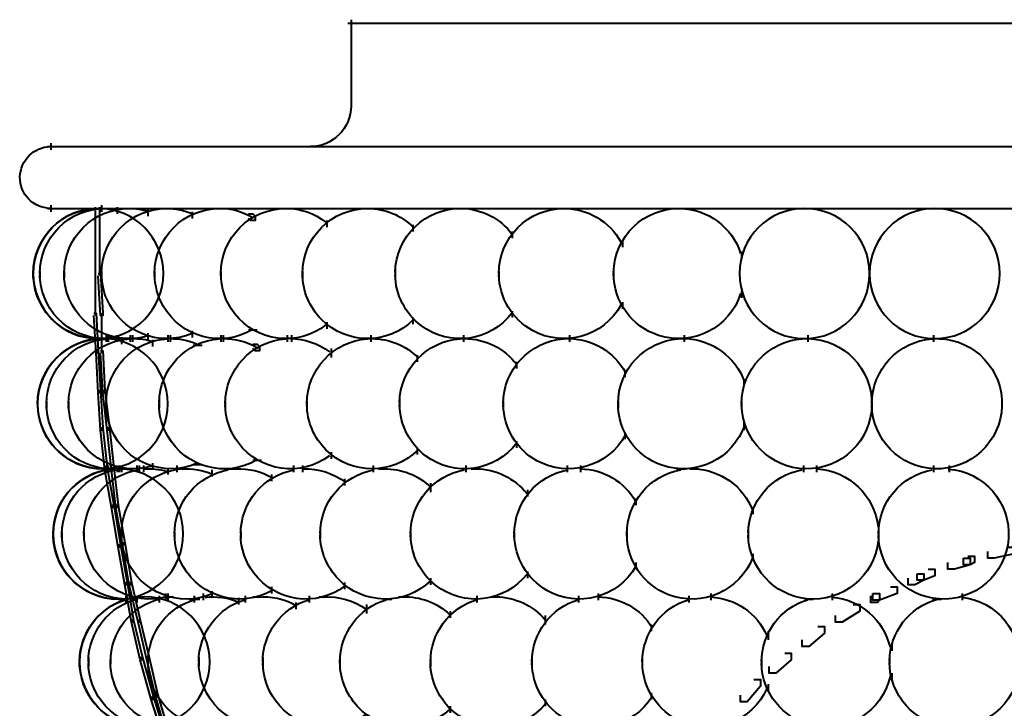
# Model space of a CAD drawing. Units: inches. Extents: x 0.7 to 18.7, y -13.1 to -0.8.
# Drawn here: x 0.7 to 6.6, y -5 to -0.8 of the extents above; entities that cross this region are included whole.
import ezdxf

# ---------------------------------------------------------------- set-up
doc = ezdxf.new("R2010")
doc.units = ezdxf.units.IN
doc.header["$MEASUREMENT"] = 0
doc.layers.add('Layer 1', color=7, linetype='Continuous')

# ---------------------------------------------------------------- blocks, each defined once
blk = doc.blocks.new('block 2')
at = {"layer": 'Layer 1', "color": 18, "lineweight": 40, "true_color": 0x010101}
for points in [[(2.6744, -0.8155), (2.6744, -1.3489)], [(2.6545, -0.8356), (9.6943, -0.8356)], [(0.8412, -1.5822), (9.6943, -1.5822)], [(0.8612, -1.5622), (0.8612, -1.6022)], [(0.8412, -1.9556), (9.6943, -1.9556)], [(0.8612, -1.9356), (0.8612, -1.9756)], [(1.1277, -1.9489), (1.1277, -2.3623)], [(1.1545, -1.9489), (1.1545, -2.3623)], [(1.1678, -1.9357), (1.1678, -1.9757)], [(1.2611, -1.9489), (1.2611, -1.989)], [(1.4478, -1.9623), (1.4478, -2.0024)], [(1.7145, -1.9756), (1.7145, -2.0156)], [(2.0545, -1.9889), (2.0811, -1.9889), (2.0944, -2.0023), (2.0944, -2.0289), (2.0678, -2.0289), (2.0545, -2.0156)], [(2.5278, -2.029), (2.5278, -2.0691)], [(3.0479, -2.0557), (3.0479, -2.0957)], [(3.6478, -2.0957), (3.6478, -2.1356)], [(4.3145, -2.149), (4.3145, -2.189)], [(5.0344, -2.2156), (5.0344, -2.2557)], [(0.7545, -2.3356), (0.7545, -2.3757)], [(0.7945, -2.3356), (0.7945, -2.3757)], [(0.9412, -2.3356), (0.9412, -2.3757)], [(1.1277, -2.3489), (1.1277, -2.6022)], [(1.1478, -2.3489), (1.1612, -2.3489), (1.1746, -2.5889), (1.1746, -2.6022), (1.1612, -2.6022), (1.1478, -2.3623)], [(1.1679, -2.3356), (1.1679, -2.3757)], [(1.4879, -2.3356), (1.4879, -2.3755)], [(1.8878, -2.3356), (1.8878, -2.3757)], [(2.3811, -2.3356), (2.3811, -2.3757)], [(2.9411, -2.3223), (2.9411, -2.3757)], [(2.9411, -2.3356), (2.9411, -2.3757)], [(3.5678, -2.3356), (3.5678, -2.3757)], [(4.2611, -2.3223), (4.2611, -2.3757)], [(4.2611, -2.3356), (4.2611, -2.3757)], [(5.0344, -2.4556), (5.0344, -2.4957)], [(4.3145, -2.5223), (4.3145, -2.5624)], [(1.1212, -2.5889), (1.1345, -2.5889), (1.1478, -2.8155), (1.1478, -2.8289), (1.1345, -2.8289), (1.1212, -2.6022)], [(1.1679, -2.5889), (1.1679, -2.8289)], [(3.0479, -2.6156), (3.0479, -2.6557)], [(3.6478, -2.5756), (3.6478, -2.6156)], [(2.5278, -2.6424), (2.5278, -2.6824)], [(1.1678, -2.7223), (1.1678, -2.7623)], [(1.1679, -2.7223), (1.1679, -2.7623)], [(1.1945, -2.7223), (1.1945, -2.7623)], [(1.1945, -2.7223), (1.1945, -2.7623)], [(1.2078, -2.7223), (1.2078, -2.7623)], [(1.2078, -2.7223), (1.2078, -2.7623)], [(1.2611, -2.7223), (1.2611, -2.7623)], [(1.2878, -2.7357), (1.2878, -2.7757)], [(1.3411, -2.7223), (1.3411, -2.7623)], [(1.3545, -2.7223), (1.3545, -2.7622)], [(1.4478, -2.709), (1.4478, -2.749)], [(1.5678, -2.7223), (1.5678, -2.7623)], [(1.5811, -2.7223), (1.5811, -2.7623)], [(1.7145, -2.6957), (1.7145, -2.7357)], [(1.8878, -2.7222), (1.8878, -2.7622)], [(1.9011, -2.7223), (1.9011, -2.7623)], [(2.0545, -2.6889), (2.1079, -2.6889)], [(2.2878, -2.7223), (2.2878, -2.7623)], [(2.3145, -2.7223), (2.3145, -2.7623)], [(2.7945, -2.7223), (2.7945, -2.7623)], [(3.3544, -2.7223), (3.3544, -2.7623)], [(3.9944, -2.7223), (3.9944, -2.7623)], [(4.6878, -2.7223), (4.6878, -2.7623)], [(5.4345, -2.7223), (5.4345, -2.7623)], [(6.1944, -2.7223), (6.1944, -2.7623)], [(1.4744, -2.749), (1.4744, -2.789)], [(1.7211, -2.7823), (1.7745, -2.7823)], [(2.0811, -2.7756), (2.1078, -2.7756), (2.1211, -2.789), (2.1211, -2.8157), (2.0944, -2.8157), (2.0811, -2.8023)], [(2.7478, -2.7424), (2.8011, -2.7424)], [(3.3078, -2.7424), (3.3611, -2.7424)], [(3.9345, -2.7424), (3.9878, -2.7424)], [(4.6278, -2.7424), (4.6811, -2.7424)], [(5.3744, -2.7424), (5.4278, -2.7424)], [(6.2011, -2.7424), (6.2545, -2.7424)], [(1.1345, -2.8155), (1.1478, -2.8155), (1.1612, -3.0555), (1.1612, -3.0689), (1.1478, -3.0689), (1.1345, -2.8289)], [(1.1612, -2.8155), (1.1746, -2.8155), (1.1878, -3.0555), (1.1878, -3.0689), (1.1746, -3.0689), (1.1612, -2.8289)], [(2.5544, -2.8023), (2.5544, -2.8556)], [(3.0744, -2.8423), (3.0744, -2.8824)], [(3.6745, -2.8824), (3.6745, -2.9222)], [(4.3278, -2.9357), (4.3278, -2.9757)], [(5.0478, -2.989), (5.0478, -3.029)], [(1.1478, -3.0555), (1.1612, -3.0555), (1.1746, -3.2822), (1.1746, -3.2956), (1.1612, -3.2956), (1.1478, -3.0689)], [(1.1746, -3.0555), (1.1878, -3.0555), (1.2145, -3.2822), (1.2145, -3.2956), (1.2011, -3.2956), (1.1746, -3.0689)], [(0.7811, -3.1223), (0.7811, -3.1624)], [(0.8345, -3.1223), (0.8345, -3.1624)], [(0.9678, -3.1223), (0.9678, -3.1623)], [(1.1945, -3.1223), (1.1945, -3.1623)], [(1.5144, -3.1089), (1.5144, -3.1622)], [(1.5144, -3.1223), (1.5144, -3.1622)], [(1.9145, -3.1223), (1.9145, -3.1624)], [(2.4078, -3.1223), (2.4078, -3.1624)], [(2.9678, -3.109), (2.9678, -3.1624)], [(2.9678, -3.1223), (2.9678, -3.1624)], [(3.5945, -3.1223), (3.5945, -3.1624)], [(4.2878, -3.1223), (4.2878, -3.1624)], [(5.0344, -3.1223), (5.0344, -3.1624)], [(5.8211, -3.1223), (5.8211, -3.1624)], [(5.0478, -3.2424), (5.0478, -3.2957)], [(1.1612, -3.2822), (1.1746, -3.2822), (1.2011, -3.5222), (1.2011, -3.5356), (1.1878, -3.5356), (1.1612, -3.2956)], [(1.2011, -3.2822), (1.2145, -3.2822), (1.2412, -3.5222), (1.2412, -3.5356), (1.2279, -3.5356), (1.2011, -3.2956)], [(4.3278, -3.309), (4.3278, -3.349)], [(3.6745, -3.3623), (3.6745, -3.4023)], [(2.5545, -3.4289), (2.5545, -3.469)], [(3.0744, -3.4023), (3.0744, -3.4424)], [(1.1945, -3.509), (1.1945, -3.549)], [(1.2078, -3.509), (1.2078, -3.549)], [(1.2611, -3.509), (1.2611, -3.549)], [(1.2744, -3.509), (1.2744, -3.549)], [(1.2878, -3.509), (1.2878, -3.549)], [(1.2878, -3.509), (1.2878, -3.549)], [(1.3811, -3.509), (1.3811, -3.549)], [(1.3811, -3.509), (1.3811, -3.549)], [(1.3945, -3.509), (1.3945, -3.549)], [(1.4211, -3.5089), (1.4211, -3.5489)], [(1.4744, -3.4956), (1.4744, -3.5356)], [(1.6211, -3.5089), (1.6211, -3.5489)], [(1.7212, -3.5023), (1.7745, -3.5023)], [(2.0811, -3.4756), (2.1344, -3.4756)], [(2.3278, -3.509), (2.3278, -3.549)], [(2.3811, -3.509), (2.3811, -3.549)], [(2.8078, -3.509), (2.8078, -3.549)], [(3.3678, -3.509), (3.3678, -3.549)], [(3.9812, -3.509), (3.9812, -3.549)], [(4.0611, -3.509), (4.0611, -3.549)], [(5.4077, -3.509), (5.4077, -3.549)], [(5.4878, -3.509), (5.4878, -3.549)], [(6.1944, -3.509), (6.1944, -3.549)], [(6.2877, -3.509), (6.2877, -3.549)], [(1.1878, -3.5222), (1.2011, -3.5222), (1.2412, -3.749), (1.2412, -3.7622), (1.2279, -3.7622), (1.1878, -3.5356)], [(1.2279, -3.5222), (1.2412, -3.5222), (1.2678, -3.749), (1.2678, -3.7622), (1.2544, -3.7622), (1.2279, -3.5356)], [(1.2678, -3.529), (1.3211, -3.529)], [(1.2678, -3.529), (1.3211, -3.529)], [(1.5678, -3.5222), (1.5678, -3.5623)], [(1.6279, -3.529), (1.6812, -3.529)], [(1.8345, -3.5357), (1.8345, -3.5756)], [(1.9078, -3.529), (1.9611, -3.529)], [(1.9478, -3.529), (2.0011, -3.529)], [(2.1944, -3.5623), (2.1944, -3.6024)], [(2.8411, -3.529), (2.8945, -3.529)], [(3.4011, -3.529), (3.4545, -3.529)], [(4.6411, -3.529), (4.6944, -3.529)], [(4.7211, -3.529), (4.7745, -3.529)], [(2.6344, -3.589), (2.6344, -3.6289)], [(3.1545, -3.6157), (3.1545, -3.669)], [(3.7411, -3.6557), (3.7411, -3.6956)], [(4.3944, -3.709), (4.3944, -3.749)], [(1.2279, -3.749), (1.2412, -3.749), (1.2812, -3.9889), (1.2812, -4.0022), (1.2678, -4.0022), (1.2279, -3.7622)], [(1.2544, -3.749), (1.2678, -3.749), (1.3079, -3.9756), (1.3079, -3.9889), (1.2945, -3.9889), (1.2544, -3.7622)], [(5.1012, -3.7623), (5.1012, -3.8024)], [(5.8611, -3.8557), (5.8611, -3.909)], [(0.8745, -3.909), (0.8745, -3.949)], [(0.9278, -3.909), (0.9278, -3.949)], [(1.0611, -3.9089), (1.0611, -3.9489)], [(1.0611, -3.909), (1.0611, -3.949)], [(1.2878, -3.9089), (1.2878, -3.9489)], [(1.2879, -3.909), (1.2879, -3.9489)], [(1.6079, -3.909), (1.6079, -3.949)], [(2.0078, -3.909), (2.0078, -3.949)], [(2.4878, -3.909), (2.4878, -3.949)], [(3.0345, -3.909), (3.0345, -3.949)], [(3.6611, -3.909), (3.6611, -3.949)], [(4.3411, -3.909), (4.3411, -3.949)], [(5.0744, -3.8956), (5.0744, -3.949)], [(5.0744, -3.909), (5.0744, -3.949)], [(5.8611, -3.909), (5.8611, -3.949)], [(1.2945, -3.9756), (1.3079, -3.9756), (1.3479, -4.2156), (1.3479, -4.2288), (1.3345, -4.2288), (1.2945, -3.9889)], [(5.8611, -3.9356), (5.8611, -3.989)], [(1.2678, -3.9889), (1.2812, -3.9889), (1.3211, -4.2156), (1.3211, -4.2288), (1.3079, -4.2288), (1.2678, -4.0022)], [(5.1012, -4.0423), (5.1012, -4.0823)], [(6.6411, -4.0022), (6.6811, -4.0022), (6.6811, -4.0423), (6.5611, -4.069), (6.5211, -4.069), (6.5211, -4.029)], [(4.3945, -4.0956), (4.3945, -4.1356)], [(6.3744, -4.069), (6.4144, -4.069), (6.4144, -4.1089), (6.3211, -4.1356), (6.2812, -4.1356), (6.2812, -4.0956)], [(6.4012, -4.0555), (6.4411, -4.0555), (6.4411, -4.0956), (6.4144, -4.1089), (6.3744, -4.1089), (6.3744, -4.069)], [(3.7411, -4.149), (3.7411, -4.189)], [(6.0945, -4.1623), (6.1345, -4.1623), (6.1345, -4.2024), (6.081, -4.229), (6.0411, -4.229), (6.0411, -4.1889)], [(6.1611, -4.1356), (6.2011, -4.1356), (6.2011, -4.1757), (6.1345, -4.2024), (6.0945, -4.2024), (6.0945, -4.1623)], [(1.3079, -4.2156), (1.3211, -4.2156), (1.3611, -4.4422), (1.3611, -4.4556), (1.3479, -4.4556), (1.3079, -4.2288)], [(1.3345, -4.2156), (1.3479, -4.2156), (1.4012, -4.4422), (1.4012, -4.4556), (1.3878, -4.4556), (1.3345, -4.2288)], [(2.6344, -4.2157), (2.6344, -4.2557)], [(3.1545, -4.189), (3.1545, -4.229)], [(1.5545, -4.2824), (1.5545, -4.3223)], [(1.5678, -4.2823), (1.5678, -4.3222)], [(1.7811, -4.2824), (1.7811, -4.3223)], [(1.8345, -4.2689), (1.8345, -4.3089)], [(2.1944, -4.2423), (2.1944, -4.2824)], [(4.1678, -4.2824), (4.1678, -4.3223)], [(4.8477, -4.2824), (4.8477, -4.3223)], [(5.5811, -4.2824), (5.5811, -4.3223)], [(5.8278, -4.2823), (5.8678, -4.2823), (5.8678, -4.3222), (5.8544, -4.3356), (5.8144, -4.3356), (5.8144, -4.2957)], [(5.9344, -4.2423), (5.9745, -4.2423), (5.9745, -4.2823), (5.8678, -4.3222), (5.8278, -4.3222), (5.8278, -4.2823)], [(6.3678, -4.2823), (6.3678, -4.3222)], [(1.2678, -4.3156), (1.3211, -4.3156)], [(1.3144, -4.2955), (1.3144, -4.3356)], [(1.3811, -4.2955), (1.3811, -4.3356)], [(1.3811, -4.2957), (1.3811, -4.3357)], [(1.5144, -4.2955), (1.5144, -4.3356)], [(1.5479, -4.3024), (1.6012, -4.3024)], [(1.6945, -4.3156), (1.7478, -4.3156)], [(1.7078, -4.3156), (1.7612, -4.3156)], [(1.7278, -4.2957), (1.7278, -4.3357)], [(1.9945, -4.3089), (1.9945, -4.349)], [(2.0345, -4.2955), (2.0345, -4.3356)], [(2.0811, -4.3024), (2.1344, -4.3024)], [(2.3411, -4.3357), (2.3411, -4.3757)], [(2.4211, -4.2955), (2.4211, -4.3356)], [(2.4812, -4.3024), (2.5345, -4.3024)], [(2.8679, -4.3156), (2.9212, -4.3156)], [(2.9611, -4.3024), (3.0144, -4.3024)], [(3.4344, -4.2955), (3.4344, -4.3356)], [(3.5211, -4.3024), (3.5744, -4.3024)], [(4.0479, -4.2955), (4.0479, -4.3356)], [(4.7145, -4.2955), (4.7145, -4.3356)], [(5.4144, -4.3155), (5.4677, -4.3155)], [(6.1878, -4.3156), (6.2411, -4.3156)], [(2.7678, -4.349), (2.7678, -4.4023)], [(3.2745, -4.389), (3.2745, -4.429)], [(5.7077, -4.349), (5.7478, -4.349), (5.7478, -4.3889), (5.6411, -4.4556), (5.6012, -4.4556), (5.6012, -4.4156)], [(1.3479, -4.4422), (1.3611, -4.4422), (1.4145, -4.6688), (1.4145, -4.6822), (1.4012, -4.6822), (1.3479, -4.4556)], [(1.3878, -4.4422), (1.4012, -4.4422), (1.4545, -4.6688), (1.4545, -4.6822), (1.4411, -4.6822), (1.3878, -4.4556)], [(3.8478, -4.4157), (3.8478, -4.469)], [(4.4879, -4.469), (4.4879, -4.509)], [(5.1944, -4.509), (5.1944, -4.5624)], [(5.4944, -4.4822), (5.5345, -4.4822), (5.5345, -4.5223), (5.4411, -4.6023), (5.4012, -4.6023), (5.4012, -4.5624)], [(5.9411, -4.589), (5.9411, -4.6291)], [(1.0345, -4.6688), (1.0345, -4.7089)], [(1.0345, -4.6689), (1.0345, -4.709)], [(1.0878, -4.6688), (1.0878, -4.7223)], [(1.2212, -4.6688), (1.2212, -4.7089)], [(1.4012, -4.6688), (1.4145, -4.6688), (1.4812, -4.9089), (1.4812, -4.9222), (1.4679, -4.9222), (1.4012, -4.6822)], [(1.4411, -4.6688), (1.4545, -4.6688), (1.5078, -4.8956), (1.5078, -4.9089), (1.4944, -4.9089), (1.4411, -4.6822)], [(1.4478, -4.6688), (1.4478, -4.7089)], [(1.4478, -4.6688), (1.4478, -4.7223)], [(1.7544, -4.6688), (1.7544, -4.7089)], [(1.7544, -4.6688), (1.7544, -4.7223)], [(2.1411, -4.6689), (2.1411, -4.7224)], [(2.6078, -4.6688), (2.6078, -4.7089)], [(3.1545, -4.6689), (3.1545, -4.7224)], [(3.7678, -4.6689), (3.7678, -4.7224)], [(4.4345, -4.6689), (4.4345, -4.7224)], [(5.1545, -4.6689), (5.1545, -4.7224)], [(5.2945, -4.6423), (5.3345, -4.6423), (5.3345, -4.6823), (5.2412, -4.7623), (5.2011, -4.7623), (5.2011, -4.7223)], [(5.9278, -4.6688), (5.9278, -4.7089)], [(5.9278, -4.6688), (5.9278, -4.7089)], [(5.1078, -4.8022), (5.1478, -4.8022), (5.1478, -4.8423), (5.0678, -4.9357), (5.0278, -4.9357), (5.0278, -4.8956)], [(5.9411, -4.7623), (5.9411, -4.8023)], [(5.1944, -4.829), (5.1944, -4.8689)], [(1.4679, -4.9089), (1.4812, -4.9089), (1.5479, -5.1222), (1.5479, -5.1356), (1.5345, -5.1356), (1.4679, -4.9222)], [(1.4944, -4.8956), (1.5078, -4.8956), (1.5745, -5.1222), (1.5745, -5.1356), (1.5611, -5.1356), (1.4944, -4.9089)], [(3.8478, -4.9223), (3.8478, -4.9623)], [(4.4879, -4.8824), (4.4879, -4.9223)], [(3.2745, -4.9623), (3.2745, -5.0023)]]:
    blk.add_lwpolyline(points, dxfattribs=at)
for points, knots in [([(2.6744, -1.3356), (2.6744, -1.4718), (2.5641, -1.5822), (2.4278, -1.5822), (2.4278, -1.5822), (2.4278, -1.5822), (2.4278, -1.5822)], [0, 0, 0, 0, 1, 1, 1, 2, 2, 2, 2]), ([(0.858, -1.9555), (0.7548, -1.9537), (0.6727, -1.8688), (0.6745, -1.7657), (0.6763, -1.6651), (0.7574, -1.584), (0.858, -1.5823)], [0, 0, 0, 0, 1, 1, 1, 2, 2, 2, 2]), ([(1.1478, -1.9556), (1.3651, -1.9556), (1.5412, -2.1317), (1.5412, -2.3489), (1.5412, -2.5661), (1.3651, -2.7423), (1.1478, -2.7423), (0.9305, -2.7423), (0.7545, -2.5661), (0.7545, -2.3489), (0.7545, -2.1317), (0.9305, -1.9556), (1.1478, -1.9556), (1.1478, -1.9556), (1.1478, -1.9556), (1.1478, -1.9556)], [0, 0, 0, 0, 1, 1, 1, 2, 2, 2, 3, 3, 3, 4, 4, 4, 5, 5, 5, 5]), ([(0.7545, -2.349), (0.7545, -2.1318), (0.9305, -1.9556), (1.1478, -1.9556), (1.1547, -1.9556), (1.1615, -1.9558), (1.1684, -1.9563)], [0, 0, 0, 0, 1, 1, 1, 2, 2, 2, 2]), ([(0.7945, -2.349), (0.7945, -2.1318), (0.9706, -1.9556), (1.1878, -1.9556), (1.2106, -1.9556), (1.2335, -1.9576), (1.2561, -1.9617)], [0, 0, 0, 0, 1, 1, 1, 2, 2, 2, 2]), ([(0.9412, -2.349), (0.9412, -2.1318), (1.1173, -1.9556), (1.3345, -1.9556), (1.3735, -1.9556), (1.4122, -1.9615), (1.4495, -1.9729)], [0, 0, 0, 0, 1, 1, 1, 2, 2, 2, 2]), ([(1.1679, -2.349), (1.1679, -2.1318), (1.3439, -1.9556), (1.5611, -1.9556), (1.6139, -1.9556), (1.6662, -1.9663), (1.7148, -1.9869)], [0, 0, 0, 0, 1, 1, 1, 2, 2, 2, 2]), ([(1.4879, -2.3489), (1.4879, -2.1317), (1.6639, -1.9556), (1.8811, -1.9556), (1.9501, -1.9556), (2.018, -1.9737), (2.0777, -2.0083)], [0, 0, 0, 0, 1, 1, 1, 2, 2, 2, 2]), ([(1.8878, -2.349), (1.8878, -2.1318), (2.0639, -1.9556), (2.2812, -1.9556), (2.3688, -1.9556), (2.4542, -1.985), (2.5233, -2.039)], [0, 0, 0, 0, 1, 1, 1, 2, 2, 2, 2]), ([(2.3811, -2.349), (2.3811, -2.1318), (2.5573, -1.9556), (2.7745, -1.9556), (2.8787, -1.9556), (2.9789, -1.9971), (3.0525, -2.0709)], [0, 0, 0, 0, 1, 1, 1, 2, 2, 2, 2]), ([(2.9412, -2.3421), (2.945, -2.125), (3.1242, -1.9519), (3.3413, -1.9557), (3.4624, -1.9578), (3.5758, -2.0156), (3.6486, -2.1123)], [0, 0, 0, 0, 1, 1, 1, 2, 2, 2, 2]), ([(3.5678, -2.349), (3.5678, -2.1318), (3.7439, -1.9556), (3.9611, -1.9556), (4.1041, -1.9556), (4.2358, -2.0333), (4.3051, -2.1583)], [0, 0, 0, 0, 1, 1, 1, 2, 2, 2, 2]), ([(4.2612, -2.3421), (4.265, -2.125), (4.4441, -1.9519), (4.6613, -1.9557), (4.8291, -1.9587), (4.9766, -2.0678), (5.0285, -2.2274)], [0, 0, 0, 0, 1, 1, 1, 2, 2, 2, 2]), ([(5.4144, -1.9556), (5.6317, -1.9556), (5.8078, -2.1318), (5.8078, -2.349), (5.8078, -2.5662), (5.6317, -2.7424), (5.4144, -2.7424), (5.1972, -2.7424), (5.0211, -2.5662), (5.0211, -2.349), (5.0211, -2.1318), (5.1972, -1.9556), (5.4144, -1.9556), (5.4144, -1.9556), (5.4144, -1.9556), (5.4144, -1.9556)], [0, 0, 0, 0, 1, 1, 1, 2, 2, 2, 3, 3, 3, 4, 4, 4, 5, 5, 5, 5]), ([(6.2011, -1.9556), (6.4183, -1.9556), (6.5944, -2.1318), (6.5944, -2.349), (6.5944, -2.5662), (6.4183, -2.7424), (6.2011, -2.7424), (5.9839, -2.7424), (5.8078, -2.5662), (5.8078, -2.349), (5.8078, -2.1318), (5.9839, -1.9556), (6.2011, -1.9556), (6.2011, -1.9556), (6.2011, -1.9556), (6.2011, -1.9556)], [0, 0, 0, 0, 1, 1, 1, 2, 2, 2, 3, 3, 3, 4, 4, 4, 5, 5, 5, 5]), ([(1.1684, -2.7418), (0.9515, -2.7532), (0.7664, -2.5865), (0.755, -2.3696), (0.7546, -2.3627), (0.7545, -2.3559), (0.7545, -2.349)], [0, 0, 0, 0, 1, 1, 1, 2, 2, 2, 2]), ([(1.2561, -2.7363), (1.0423, -2.774), (0.8382, -2.6313), (0.8004, -2.4173), (0.7969, -2.397), (0.7949, -2.3765), (0.7945, -2.3559)], [0, 0, 0, 0, 1, 1, 1, 2, 2, 2, 2]), ([(1.4495, -2.7251), (1.2418, -2.7887), (1.0218, -2.6717), (0.9583, -2.464), (0.9469, -2.4268), (0.9412, -2.388), (0.9412, -2.349)], [0, 0, 0, 0, 1, 1, 1, 2, 2, 2, 2]), ([(1.7148, -2.711), (1.5148, -2.7959), (1.2839, -2.7027), (1.199, -2.5027), (1.1794, -2.4561), (1.1688, -2.4063), (1.1679, -2.3558)], [0, 0, 0, 0, 1, 1, 1, 2, 2, 2, 2]), ([(2.0777, -2.6896), (1.8897, -2.7982), (1.6491, -2.7337), (1.5405, -2.5456), (1.5071, -2.4878), (1.489, -2.4225), (1.4879, -2.3558)], [0, 0, 0, 0, 1, 1, 1, 2, 2, 2, 2]), ([(2.5233, -2.659), (2.3521, -2.7927), (2.1049, -2.7623), (1.9712, -2.5911), (1.9172, -2.522), (1.8878, -2.4367), (1.8878, -2.349)], [0, 0, 0, 0, 1, 1, 1, 2, 2, 2, 2]), ([(3.0525, -2.6272), (2.899, -2.7807), (2.6499, -2.7807), (2.4963, -2.6272), (2.4226, -2.5534), (2.3811, -2.4533), (2.3811, -2.349)], [0, 0, 0, 0, 1, 1, 1, 2, 2, 2, 2]), ([(3.6486, -2.5857), (3.5179, -2.7592), (3.2712, -2.7939), (3.0978, -2.6631), (3.001, -2.5903), (2.9433, -2.4769), (2.9412, -2.3559)], [0, 0, 0, 0, 1, 1, 1, 2, 2, 2, 2]), ([(4.3051, -2.5397), (4.1999, -2.7296), (3.9605, -2.7983), (3.7704, -2.693), (3.6475, -2.6249), (3.5703, -2.4964), (3.5679, -2.3559)], [0, 0, 0, 0, 1, 1, 1, 2, 2, 2, 2]), ([(5.0285, -2.4706), (4.9614, -2.6772), (4.7395, -2.7903), (4.5329, -2.723), (4.3708, -2.6704), (4.2611, -2.5194), (4.2611, -2.349)], [0, 0, 0, 0, 1, 1, 1, 2, 2, 2, 2]), ([(1.1745, -2.7423), (1.3917, -2.7423), (1.5678, -2.9183), (1.5678, -3.1356), (1.5678, -3.3529), (1.3917, -3.5289), (1.1745, -3.5289), (0.9572, -3.5289), (0.7812, -3.3529), (0.7812, -3.1356), (0.7812, -2.9183), (0.9572, -2.7423), (1.1745, -2.7423), (1.1745, -2.7423), (1.1745, -2.7423), (1.1745, -2.7423)], [0, 0, 0, 0, 1, 1, 1, 2, 2, 2, 3, 3, 3, 4, 4, 4, 5, 5, 5, 5]), ([(5.4346, -2.7424), (5.6518, -2.7463), (5.8247, -2.9253), (5.8211, -3.1425), (5.8172, -3.3598), (5.6382, -3.5327), (5.4209, -3.5289), (5.209, -3.5252), (5.0382, -3.3544), (5.0344, -3.1425)], [0, 0, 0, 0, 1, 1, 1, 2, 2, 2, 3, 3, 3, 3]), ([(6.2281, -2.7426), (6.4453, -2.7501), (6.6151, -2.9323), (6.6075, -3.1493), (6.5999, -3.3664), (6.4178, -3.5363), (6.2007, -3.5288), (5.9916, -3.5215), (5.8247, -3.3517), (5.8212, -3.1425)], [0, 0, 0, 0, 1, 1, 1, 2, 2, 2, 3, 3, 3, 3]), ([(1.1951, -3.5284), (0.9782, -3.5398), (0.793, -3.3731), (0.7817, -3.1562), (0.7814, -3.1517), (0.7813, -3.1471), (0.7812, -3.1425)], [0, 0, 0, 0, 1, 1, 1, 2, 2, 2, 2]), ([(1.296, -3.5231), (1.0821, -3.5608), (0.8782, -3.4178), (0.8405, -3.204), (0.8369, -3.1836), (0.8349, -3.1631), (0.8345, -3.1425)], [0, 0, 0, 0, 1, 1, 1, 2, 2, 2, 2]), ([(1.4762, -3.5117), (1.2684, -3.5752), (1.0485, -3.4584), (0.985, -3.2506), (0.9743, -3.2155), (0.9686, -3.1791), (0.9679, -3.1424)], [0, 0, 0, 0, 1, 1, 1, 2, 2, 2, 2]), ([(1.7415, -3.4976), (1.5415, -3.5826), (1.3105, -3.4892), (1.2258, -3.2893), (1.2061, -3.2429), (1.1954, -3.1929), (1.1945, -3.1424)], [0, 0, 0, 0, 1, 1, 1, 2, 2, 2, 2]), ([(2.1044, -3.4762), (1.9164, -3.5848), (1.6757, -3.5203), (1.5671, -3.3323), (1.5326, -3.2724), (1.5144, -3.2046), (1.5144, -3.1355)], [0, 0, 0, 0, 1, 1, 1, 2, 2, 2, 2]), ([(2.5445, -3.4498), (2.3711, -3.5805), (2.1244, -3.5458), (1.9937, -3.3723), (1.9438, -3.306), (1.916, -3.2256), (1.9145, -3.1425)], [0, 0, 0, 0, 1, 1, 1, 2, 2, 2, 2]), ([(3.0792, -3.4138), (2.9257, -3.5674), (2.6766, -3.5674), (2.523, -3.4138), (2.4509, -3.3417), (2.4096, -3.2445), (2.4078, -3.1425)], [0, 0, 0, 0, 1, 1, 1, 2, 2, 2, 2]), ([(3.6753, -3.3723), (3.5445, -3.5458), (3.2979, -3.5805), (3.1245, -3.4498), (3.0277, -3.3769), (2.97, -3.2636), (2.9678, -3.1425)], [0, 0, 0, 0, 1, 1, 1, 2, 2, 2, 2]), ([(4.3319, -3.3263), (4.2265, -3.5163), (3.9871, -3.5851), (3.7971, -3.4797), (3.6742, -3.4115), (3.597, -3.283), (3.5945, -3.1425)], [0, 0, 0, 0, 1, 1, 1, 2, 2, 2, 2]), ([(5.053, -3.2637), (4.9823, -3.4691), (4.7584, -3.5783), (4.5531, -3.5076), (4.3943, -3.4529), (4.2878, -3.3035), (4.2878, -3.1356)], [0, 0, 0, 0, 1, 1, 1, 2, 2, 2, 2]), ([(1.2678, -3.5289), (1.485, -3.5289), (1.6612, -3.705), (1.6612, -3.9223), (1.6612, -4.1395), (1.485, -4.3156), (1.2678, -4.3156), (1.0506, -4.3156), (0.8745, -4.1395), (0.8745, -3.9223), (0.8745, -3.705), (1.0506, -3.5289), (1.2678, -3.5289), (1.2678, -3.5289), (1.2678, -3.5289), (1.2678, -3.5289)], [0, 0, 0, 0, 1, 1, 1, 2, 2, 2, 3, 3, 3, 4, 4, 4, 5, 5, 5, 5]), ([(6.2819, -3.53), (6.4986, -3.5451), (6.662, -3.733), (6.6468, -3.9497), (6.6316, -4.1664), (6.4437, -4.3298), (6.227, -4.3147), (6.0235, -4.3005), (5.8647, -4.1331), (5.8611, -3.9292)], [0, 0, 0, 0, 1, 1, 1, 2, 2, 2, 3, 3, 3, 3]), ([(1.3894, -4.3097), (1.1755, -4.3474), (0.9714, -4.2045), (0.9338, -3.9906), (0.9297, -3.968), (0.9278, -3.9453), (0.9278, -3.9224)], [0, 0, 0, 0, 1, 1, 1, 2, 2, 2, 2]), ([(1.8348, -4.2844), (1.6348, -4.3692), (1.4039, -4.2759), (1.3191, -4.076), (1.2984, -4.0273), (1.2879, -3.9751), (1.2879, -3.9223)], [0, 0, 0, 0, 1, 1, 1, 2, 2, 2, 2]), ([(5.1016, -4.0633), (5.0238, -4.2661), (4.7963, -4.3674), (4.5935, -4.2895), (4.4414, -4.2311), (4.3411, -4.0851), (4.3411, -3.9224)], [0, 0, 0, 0, 1, 1, 1, 2, 2, 2, 2]), ([(1.2884, -4.3151), (1.0715, -4.3264), (0.8864, -4.1599), (0.875, -3.9429), (0.8748, -3.9384), (0.8746, -3.9337), (0.8746, -3.9292)], [0, 0, 0, 0, 1, 1, 1, 2, 2, 2, 2]), ([(1.5629, -4.3004), (1.3541, -4.3603), (1.1363, -4.2395), (1.0764, -4.0307), (1.0669, -3.9976), (1.0619, -3.9635), (1.0612, -3.9292)], [0, 0, 0, 0, 1, 1, 1, 2, 2, 2, 2]), ([(2.1978, -4.2629), (2.0097, -4.3715), (1.7692, -4.3071), (1.6604, -4.119), (1.6271, -4.0612), (1.609, -3.9958), (1.6079, -3.9292)], [0, 0, 0, 0, 1, 1, 1, 2, 2, 2, 2]), ([(2.6378, -4.2364), (2.4643, -4.3672), (2.2177, -4.3325), (2.0869, -4.159), (2.037, -4.0927), (2.0093, -4.0123), (2.0078, -3.9292)], [0, 0, 0, 0, 1, 1, 1, 2, 2, 2, 2]), ([(3.1544, -4.2052), (2.9981, -4.3561), (2.7491, -4.3518), (2.5983, -4.1955), (2.5291, -4.1239), (2.4896, -4.0287), (2.4879, -3.9292)], [0, 0, 0, 0, 1, 1, 1, 2, 2, 2, 2]), ([(3.7378, -4.1645), (3.604, -4.3357), (3.3568, -4.366), (3.1856, -4.2323), (3.0922, -4.1591), (3.0366, -4.0478), (3.0345, -3.9292)], [0, 0, 0, 0, 1, 1, 1, 2, 2, 2, 2]), ([(4.3951, -4.119), (4.2865, -4.3071), (4.046, -4.3715), (3.8578, -4.2629), (3.7382, -4.1939), (3.6636, -4.0672), (3.6611, -3.9292)], [0, 0, 0, 0, 1, 1, 1, 2, 2, 2, 2]), ([(5.8589, -3.9635), (5.8362, -4.1794), (5.6428, -4.3362), (5.4267, -4.3135), (5.2291, -4.2927), (5.078, -4.1279), (5.0745, -3.9292)], [0, 0, 0, 0, 1, 1, 1, 2, 2, 2, 2]), ([(1.4278, -4.3023), (1.6451, -4.3023), (1.8211, -4.4784), (1.8211, -4.6956), (1.8211, -4.9128), (1.6451, -5.0889), (1.4278, -5.0889), (1.2106, -5.0889), (1.0345, -4.9128), (1.0345, -4.6956), (1.0345, -4.4784), (1.2106, -4.3023), (1.4278, -4.3023), (1.4278, -4.3023), (1.4278, -4.3023), (1.4278, -4.3023)], [0, 0, 0, 0, 1, 1, 1, 2, 2, 2, 3, 3, 3, 4, 4, 4, 5, 5, 5, 5]), ([(6.3622, -4.3044), (6.5782, -4.3272), (6.7351, -4.5206), (6.7122, -4.7367), (6.6895, -4.9528), (6.496, -5.1095), (6.28, -5.0868), (6.0798, -5.0657), (5.9278, -4.8969), (5.9278, -4.6956)], [0, 0, 0, 0, 1, 1, 1, 2, 2, 2, 3, 3, 3, 3]), ([(1.4484, -5.0885), (1.2314, -5.0999), (1.0464, -4.9332), (1.035, -4.7162), (1.0347, -4.7093), (1.0345, -4.7025), (1.0345, -4.6956)], [0, 0, 0, 0, 1, 1, 1, 2, 2, 2, 2]), ([(1.723, -5.0737), (1.5141, -5.1335), (1.2962, -5.0128), (1.2365, -4.804), (1.2262, -4.7687), (1.2212, -4.7322), (1.2212, -4.6956)], [0, 0, 0, 0, 1, 1, 1, 2, 2, 2, 2]), ([(3.2693, -4.9833), (3.1104, -5.1314), (2.8616, -5.1227), (2.7134, -4.9639), (2.6456, -4.891), (2.6078, -4.7951), (2.6078, -4.6956)], [0, 0, 0, 0, 1, 1, 1, 2, 2, 2, 2]), ([(1.5426, -5.0841), (1.3281, -5.118), (1.1267, -4.9717), (1.0926, -4.7571), (1.0898, -4.739), (1.0882, -4.7207), (1.0879, -4.7024)], [0, 0, 0, 0, 1, 1, 1, 2, 2, 2, 2]), ([(1.9948, -5.0576), (1.7949, -5.1425), (1.564, -5.0492), (1.479, -4.8493), (1.4593, -4.8028), (1.4487, -4.7529), (1.4479, -4.7024)], [0, 0, 0, 0, 1, 1, 1, 2, 2, 2, 2]), ([(2.3384, -5.0397), (2.1484, -5.145), (1.9092, -5.0763), (1.8038, -4.8863), (1.7725, -4.8299), (1.7556, -4.7669), (1.7545, -4.7025)], [0, 0, 0, 0, 1, 1, 1, 2, 2, 2, 2]), ([(2.7656, -5.0138), (2.59, -5.1416), (2.3439, -5.1026), (2.2162, -4.9268), (2.1688, -4.8615), (2.1426, -4.7832), (2.1412, -4.7025)], [0, 0, 0, 0, 1, 1, 1, 2, 2, 2, 2]), ([(3.8491, -4.9485), (3.7095, -5.1149), (3.4614, -5.1365), (3.295, -4.9969), (3.2078, -4.9237), (3.1566, -4.8164), (3.1545, -4.7025)], [0, 0, 0, 0, 1, 1, 1, 2, 2, 2, 2]), ([(4.4946, -4.9041), (4.3795, -5.0884), (4.1369, -5.1443), (3.9527, -5.0292), (3.8397, -4.9587), (3.7702, -4.8356), (3.7679, -4.7025)], [0, 0, 0, 0, 1, 1, 1, 2, 2, 2, 2]), ([(5.1871, -4.8557), (5.0987, -5.0541), (4.8662, -5.1433), (4.6679, -5.055), (4.5282, -4.9929), (4.4371, -4.8553), (4.4346, -4.7025)], [0, 0, 0, 0, 1, 1, 1, 2, 2, 2, 2]), ([(5.9311, -4.7842), (5.8822, -4.9958), (5.671, -5.1278), (5.4593, -5.0788), (5.2834, -5.0383), (5.1577, -4.8831), (5.1545, -4.7025)], [0, 0, 0, 0, 1, 1, 1, 2, 2, 2, 2])]:
    blk.add_open_spline(points, degree=3, knots=knots, dxfattribs=at)
for points in [[(0.7811, -3.1356), (0.7811, -2.9238), (0.949, -2.7499), (1.1608, -2.7426)], [(0.8345, -3.1356), (0.8345, -2.9264), (0.9982, -2.7539), (1.2072, -2.7429)], [(0.9678, -3.1356), (0.9678, -2.9264), (1.1316, -2.7539), (1.3406, -2.7429)], [(1.1945, -3.1356), (1.1945, -2.9264), (1.3584, -2.7538), (1.5672, -2.7429)], [(1.2141, -2.7426), (1.2416, -2.7416), (1.269, -2.7435), (1.296, -2.7483)], [(1.3543, -2.7424), (1.3956, -2.7416), (1.4366, -2.7474), (1.4762, -2.7594)], [(1.5145, -3.1288), (1.5181, -2.9248), (1.677, -2.7574), (1.8804, -2.7432)], [(1.5809, -2.7424), (1.636, -2.7415), (1.6907, -2.7521), (1.7415, -2.7736)], [(1.901, -2.7424), (1.9723, -2.7411), (2.0427, -2.7593), (2.1044, -2.795)], [(1.9145, -3.1356), (1.9145, -2.9291), (2.0743, -2.7577), (2.2804, -2.7433)], [(2.3078, -2.7424), (2.3931, -2.7424), (2.4762, -2.7702), (2.5445, -2.8215)], [(2.4078, -3.1356), (2.4078, -2.9291), (2.5676, -2.7577), (2.7738, -2.7433)], [(2.8011, -2.7424), (2.9054, -2.7424), (3.0055, -2.7838), (3.0792, -2.8576)], [(2.9678, -3.1288), (2.9715, -2.9249), (3.1302, -2.7575), (3.3336, -2.7433)], [(3.3611, -2.7424), (3.4846, -2.7424), (3.6009, -2.8003), (3.6753, -2.899)], [(3.5945, -3.1356), (3.5945, -2.9291), (3.7543, -2.7577), (3.9604, -2.7433)], [(3.9946, -2.7424), (4.1351, -2.7449), (4.2637, -2.822), (4.3319, -2.945)], [(4.2878, -3.1356), (4.2878, -2.9291), (4.4476, -2.7577), (4.6536, -2.7433)], [(4.688, -2.7424), (4.8533, -2.7453), (4.9992, -2.8513), (5.053, -3.0076)], [(5.0344, -3.1356), (5.0344, -2.9291), (5.1943, -2.7577), (5.4003, -2.7433)], [(5.8211, -3.1356), (5.8211, -2.9291), (5.9809, -2.7577), (6.187, -2.7433)], [(0.8745, -3.9224), (0.8745, -3.7315), (1.0115, -3.5681), (1.1995, -3.535)], [(0.9278, -3.9224), (0.9278, -3.7263), (1.0722, -3.5602), (1.2664, -3.5329)], [(1.0611, -3.9224), (1.0611, -3.7289), (1.2019, -3.5641), (1.393, -3.5338)], [(1.28, -3.5311), (1.2845, -3.5307), (1.2891, -3.5303), (1.2938, -3.53)], [(1.2878, -3.9223), (1.2878, -3.7288), (1.4285, -3.564), (1.6196, -3.5337)], [(1.4201, -3.5304), (1.4682, -3.5262), (1.5166, -3.5308), (1.5629, -3.5442)], [(1.6079, -3.9224), (1.6079, -3.7315), (1.7449, -3.5681), (1.9329, -3.535)], [(1.6536, -3.53), (1.7157, -3.5257), (1.7776, -3.536), (1.8348, -3.5603)], [(1.9806, -3.5295), (2.0565, -3.5256), (2.132, -3.5437), (2.1978, -3.5817)], [(2.0078, -3.9224), (2.0078, -3.7315), (2.1449, -3.5681), (2.3328, -3.535)], [(2.3874, -3.5292), (2.4774, -3.5261), (2.5658, -3.554), (2.6378, -3.6081)], [(2.4878, -3.9224), (2.4878, -3.7315), (2.6248, -3.5681), (2.8128, -3.535)], [(2.8743, -3.529), (2.9786, -3.5272), (3.0793, -3.5669), (3.1544, -3.6394)], [(3.0345, -3.9224), (3.0345, -3.7315), (3.1715, -3.5681), (3.3595, -3.535)], [(3.4279, -3.529), (3.5489, -3.529), (3.6632, -3.5847), (3.7378, -3.6802)], [(3.661, -3.9224), (3.661, -3.7315), (3.7982, -3.5681), (3.9862, -3.535)], [(4.0613, -3.529), (4.1994, -3.5315), (4.3261, -3.6061), (4.3951, -3.7256)], [(4.3411, -3.9224), (4.3411, -3.7315), (4.4782, -3.5681), (4.6662, -3.535)], [(4.7481, -3.5292), (4.9059, -3.5348), (5.0451, -3.6339), (5.1016, -3.7814)], [(5.0745, -3.9155), (5.0778, -3.7272), (5.214, -3.5677), (5.3995, -3.535)], [(5.4884, -3.5295), (5.6815, -3.5396), (5.8388, -3.6888), (5.8589, -3.8811)], [(5.8611, -3.9224), (5.8611, -3.7315), (5.9982, -3.5681), (6.1861, -3.535)], [(1.0345, -4.6887), (1.0375, -4.5183), (1.1499, -4.3692), (1.3128, -4.3195)], [(1.0878, -4.6956), (1.0878, -4.515), (1.2107, -4.3576), (1.3859, -4.3139)], [(1.2211, -4.6956), (1.2211, -4.515), (1.3441, -4.3577), (1.5193, -4.314)], [(1.4478, -4.6956), (1.4478, -4.5176), (1.5674, -4.3617), (1.7394, -4.3156)], [(1.5529, -4.3071), (1.5598, -4.3061), (1.5665, -4.3051), (1.5733, -4.3044)], [(1.7544, -4.6956), (1.7544, -4.5201), (1.8707, -4.3658), (2.0394, -4.3175)], [(1.7932, -4.3053), (1.8617, -4.2968), (1.9314, -4.3067), (1.9948, -4.3336)], [(2.1135, -4.3038), (2.1916, -4.2969), (2.2699, -4.3137), (2.3384, -4.3517)], [(2.1411, -4.6956), (2.1411, -4.5227), (2.2541, -4.37), (2.4195, -4.3195)], [(2.5071, -4.3033), (2.5993, -4.2968), (2.6909, -4.323), (2.7656, -4.3774)], [(2.6078, -4.6956), (2.6078, -4.5227), (2.7208, -4.37), (2.8861, -4.3195)], [(2.9874, -4.3026), (3.0916, -4.2989), (3.1931, -4.3368), (3.2693, -4.408)], [(3.1545, -4.6956), (3.1545, -4.5227), (3.2674, -4.37), (3.4327, -4.3195)], [(3.5479, -4.3024), (3.6641, -4.3024), (3.7744, -4.3538), (3.8491, -4.4428)], [(3.7678, -4.6956), (3.7678, -4.5227), (3.8808, -4.37), (4.046, -4.3195)], [(4.168, -4.3024), (4.3011, -4.3048), (4.4241, -4.3743), (4.4946, -4.4871)], [(4.4345, -4.6956), (4.4345, -4.5227), (4.5474, -4.37), (4.7128, -4.3195)], [(4.8484, -4.3029), (4.9961, -4.3106), (5.127, -4.4005), (5.1871, -4.5356)], [(5.1545, -4.6956), (5.1545, -4.5227), (5.2674, -4.37), (5.4328, -4.3195)], [(5.582, -4.3038), (5.7519, -4.3187), (5.8927, -4.4411), (5.9311, -4.6072)], [(5.9278, -4.6887), (5.9309, -4.5158), (6.0465, -4.3651), (6.2127, -4.3175)]]:
    blk.add_open_spline(points, degree=3, dxfattribs=at)

msp = doc.modelspace()

# ---------------------------------------------------------------- block references
at = {"layer": 'Layer 1'}
msp.add_blockref('block 2', (0, 0), dxfattribs=at)

doc.saveas('drawing.dxf')
